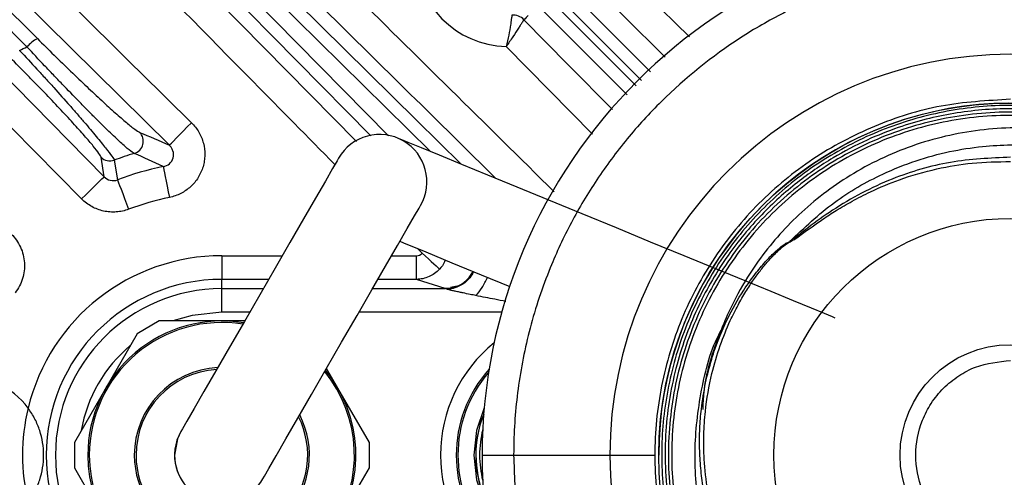
# Model space of a CAD drawing. Extents: x 25 to 435, y 25 to 312.
# Drawn here: x 195 to 208, y 123 to 128 of the extents above; entities that cross this region are included whole.
import ezdxf

# ---------------------------------------------------------------- set-up
doc = ezdxf.new("R2010")
doc.units = 0
doc.header["$LTSCALE"] = 5
doc.layers.get('0').update_dxf_attribs({"linetype": 'CONTINUOUS'})

msp = doc.modelspace()

# ---------------------------------------------------------------- linework, layer by layer
for p, q in [((200.592, 126.727), (195.519, 131.728)), ((195.439, 131.614), (200.062, 126.925)), ((193.378, 130.39), (195.61, 128.158)), ((195.477, 128.053), (193.264, 130.267)), ((192.979, 129.93), (196.454, 126.407)), ((202.648, 126.947), (201.554, 128.057)), ((196.454, 126.407), (196.416, 126.655)), ((196.584, 126.617), (196.624, 126.368)), ((200.489, 125.439), (200.434, 125.494)), ((197.948, 125.407), (197.948, 125.107)), ((197.948, 125.407), (198.715, 125.407)), ((200.1, 125.407), (200.415, 125.407)), ((200.415, 125.107), (200.415, 125.407)), ((197.948, 124.989), (197.948, 125.107)), ((198.541, 125.107), (197.948, 125.107)), ((200.415, 125.107), (199.927, 125.107)), ((200.78, 124.989), (200.415, 125.107)), ((197.948, 124.689), (197.948, 124.989)), ((197.948, 124.989), (198.473, 124.989)), ((199.859, 124.989), (200.78, 124.989)), ((200.847, 124.995), (200.78, 124.989)), ((200.93, 125.019), (200.845, 125.002)), ((198.3, 124.689), (197.948, 124.689)), ((201.497, 124.689), (199.686, 124.689)), ((197.152, 124.579), (196.873, 124.418)), ((197.948, 124.579), (197.152, 124.579)), ((198.237, 124.579), (197.948, 124.579)), ((196.873, 124.418), (196.476, 123.729)), ((199.42, 123.729), (199.276, 123.979)), ((196.476, 123.729), (196.078, 123.04)), ((199.818, 123.04), (199.42, 123.729)), ((196.078, 123.04), (196.078, 122.718)), ((199.818, 122.718), (199.818, 123.04)), ((201.248, 122.879), (201.648, 122.879)), ((201.648, 122.879), (202.867, 122.879)), ((202.867, 122.879), (203.438, 122.879)), ((196.078, 122.718), (196.476, 122.029)), ((199.42, 122.029), (199.818, 122.718))]:
    msp.add_line(p, q)
at = {"flags": 128}
for points in [[(191.553, 135.073), (192.115, 134.503), (194.361, 132.224), (199.655, 126.854)], [(196.205, 134.916), (200.619, 130.501), (201.221, 129.9), (203.383, 127.738)], [(195.992, 134.766), (198.858, 131.901), (203.2, 127.558)], [(203.269, 127.626), (201.093, 129.802), (196.061, 134.834)], [(203.087, 127.445), (200.325, 130.207), (195.91, 134.622)], [(195.632, 131.842), (195.86, 131.617), (196.771, 130.718), (200.417, 127.124), (200.983, 126.566)], [(199.838, 126.924), (197.033, 129.769), (195.325, 131.502)], [(197.282, 126.807), (193.833, 130.21), (193.546, 130.492)], [(202.77, 129.273), (203.34, 128.711), (203.877, 128.182)], [(203.57, 127.924), (203.041, 128.445), (202.429, 129.048)], [(201.779, 128.398), (202.34, 127.828), (202.9, 127.26)], [(197.282, 126.807), (197.29, 126.815), (197.308, 126.833), (197.335, 126.86), (197.37, 126.895), (197.412, 126.938), (197.459, 126.986), (197.51, 127.038), (197.563, 127.091)], [(205.726, 124.617), (205.691, 124.632), (205.59, 124.673), (205.423, 124.742), (205.196, 124.835), (204.913, 124.951), (204.582, 125.088), (204.211, 125.24), (203.808, 125.405), (203.385, 125.579), (202.951, 125.758), (202.517, 125.936), (202.093, 126.11), (201.691, 126.275), (201.32, 126.428), (200.989, 126.564), (200.706, 126.68), (200.478, 126.774), (200.312, 126.842), (200.21, 126.884), (200.176, 126.898)], [(199.428, 126.643), (199.409, 126.61), (199.352, 126.511), (199.26, 126.351), (199.135, 126.136), (198.984, 125.873), (198.811, 125.574), (198.623, 125.249), (198.428, 124.911), (198.233, 124.573), (198.046, 124.248), (197.873, 123.949), (197.721, 123.686), (197.597, 123.471), (197.504, 123.311), (197.447, 123.212), (197.428, 123.179)], [(197.205, 126.536), (197.207, 126.523), (197.213, 126.497), (197.22, 126.459), (197.23, 126.41), (197.242, 126.353), (197.255, 126.288), (197.269, 126.218), (197.284, 126.146)], [(196.17, 126.126), (196.223, 126.179), (196.275, 126.23), (196.323, 126.278), (196.366, 126.32), (196.401, 126.355), (196.428, 126.381), (196.446, 126.399), (196.454, 126.407)], [(196.624, 126.368), (196.629, 126.356), (196.638, 126.331), (196.652, 126.295), (196.67, 126.248), (196.691, 126.193), (196.714, 126.131), (196.74, 126.065), (196.766, 125.996)], [(198.467, 122.579), (198.487, 122.612), (198.544, 122.711), (198.636, 122.871), (198.76, 123.086), (198.912, 123.349), (199.085, 123.648), (199.272, 123.973), (199.467, 124.311), (199.663, 124.649), (199.85, 124.974), (200.023, 125.273), (200.175, 125.536), (200.299, 125.751), (200.391, 125.911), (200.448, 126.01), (200.467, 126.043)], [(200.205, 125.589), (200.25, 125.57), (200.533, 125.454), (200.864, 125.318), (201.235, 125.165), (201.598, 125.016)], [(200.489, 125.439), (200.529, 125.402), (200.568, 125.366), (200.604, 125.333), (200.636, 125.303), (200.664, 125.278), (200.685, 125.258), (200.7, 125.244), (200.708, 125.237)], [(197.948, 124.689), (197.571, 124.65), (197.326, 124.579)], [(201.275, 123.477), (201.176, 123.192), (201.141, 122.879)], [(197.428, 123.179), (197.384, 123.084), (197.348, 122.879)], [(201.141, 122.879), (201.176, 122.566), (201.275, 122.28)]]:
    msp.add_lwpolyline(points, dxfattribs=at)
for radius in [4.461, 3, 1.4]:
    msp.add_circle((207.948, 122.879), radius)
for centre, radius, start, end in [((207.948, 122.879), 6.7, 0, 180), ((201.584, 129.243), 1.186, 180.6111, 268.5453), ((201.636, 128.257), 0.2, 44.6517, 92.9757), ((195.779, 127.807), 0.389, 115.8316, 140.9592), ((207.948, 122.879), 5.08, 0, 180), ((207.948, 122.879), 4.461, 230.5166, 180), ((196.791, 126.857), 0.161, 286.8016, 44.6938), ((199.948, 126.343), 0.6, 60, 150), ((199.948, 126.343), 0.6, 330, 60), ((196.529, 126.768), 0.16, 224.8952, 289.9854), ((197.948, 122.879), 3.732, 101.4868, 110.7712), ((197.948, 122.879), 3.333, 101.4868, 110.7712), ((197.948, 122.879), 2.528, 90, 166.3703), ((207.948, 122.879), 3.752, 251.8944, 38.8744), ((197.948, 122.879), 2.228, 90, 270), ((200.778, 125.389), 0.4, 280.03, 332.9822), ((197.948, 122.879), 2.11, 90, 270), ((197.948, 122.879), 1.7, 80.6673, 180), ((197.948, 122.879), 1.681, 80.9077, 180), ((197.948, 122.879), 1.81, 129.8967, 170.1033), ((202.548, 122.879), 1.828, 128.8639, 231.1361), ((197.948, 122.879), 1.11, 92.728, 180), ((194.688, 122.879), 1, 36.5634, 150.5941), ((197.948, 122.879), 1.7, 180, 39.3327), ((197.948, 122.879), 1.681, 180, 39.0923), ((197.948, 122.879), 1.088, 93.4522, 180), ((202.548, 122.879), 1.628, 138.0551, 221.9449), ((202.548, 122.879), 1.607, 139.2627, 220.7373), ((197.948, 122.879), 2.528, 166.3703, 193.6297), ((197.948, 122.879), 1.11, 180, 27.272), ((197.948, 122.879), 1.088, 180, 26.5478), ((202.548, 122.879), 1.38, 158.0146, 201.9854), ((202.548, 122.879), 1.381, 158.4071, 202.0901), ((197.948, 122.879), 0.6, 150, 240), ((202.548, 122.879), 1.332, 165.9565, 194.0435), ((197.948, 122.879), 0.6, 180, 330), ((202.548, 122.879), 1.38, 179.9676, 201.5), ((202.548, 122.879), 1.378, 180, 201.71), ((207.948, 122.879), 6.7, 180, 0), ((207.948, 122.879), 5.08, 180, 0)]:
    msp.add_arc(centre, radius, start, end)
for points, knots in [([(192.217, 136.02), (194.656, 133.616), (197.972, 130.349), (201.287, 127.08), (202.163, 126.216)], [0, 0, 0, 0, 0.735593, 1, 1, 1, 1]), ([(201.422, 126.386), (200.699, 127.099), (197.538, 130.216), (194.376, 133.332), (191.937, 135.735)], [0, 0, 0, 0, 0.228621, 1, 1, 1, 1]), ([(199.381, 126.562), (199.037, 126.911), (196.332, 129.654), (193.628, 132.398), (191.269, 134.793)], [0, 0, 0, 0, 0.127343, 1, 1, 1, 1]), ([(190.663, 133.896), (191.813, 132.762), (192.964, 131.628), (194.114, 130.494), (195.264, 129.36), (196.413, 128.226), (197.563, 127.091)], [0, 0, 0, 0, 0.02422678, 0.02422678, 0.02422678, 0.04845355, 0.04845355, 0.04845355, 0.04845355]), ([(196.17, 126.126), (195.118, 127.192), (194.066, 128.258), (193.015, 129.324), (191.963, 130.39), (190.912, 131.456), (189.861, 132.522)], [0, 0, 0, 0, 0.02246001, 0.02246001, 0.02246001, 0.04492002, 0.04492002, 0.04492002, 0.04492002]), ([(207.948, 129.179), (207.693, 129.17), (207.177, 129.152), (206.403, 129.003), (205.695, 128.777), (205.065, 128.492), (204.329, 128.067), (203.658, 127.527), (203.078, 126.893), (202.696, 126.378), (202.37, 125.831), (202.078, 125.205), (201.842, 124.5), (201.689, 123.728), (201.649, 123.185), (201.648, 122.905), (201.648, 122.879)], [0, 0, 0, 0, 0.07712, 0.156582, 0.238252, 0.302047, 0.365852, 0.495948, 0.561076, 0.626215, 0.69001, 0.753815, 0.835476, 0.914945, 0.992067, 1, 1, 1, 1]), ([(201.626, 128.457), (201.626, 128.456), (201.625, 128.452), (201.624, 128.44), (201.622, 128.431), (201.619, 128.409), (201.618, 128.396), (201.613, 128.366), (201.611, 128.349), (201.602, 128.294), (201.594, 128.25), (201.576, 128.157), (201.565, 128.106), (201.554, 128.057)], [0, 0, 0, 0, 0.125, 0.125, 0.25, 0.25, 0.375, 0.375, 0.5, 0.5, 0.75, 0.75, 1, 1, 1, 1]), ([(201.779, 128.398), (201.778, 128.397), (201.776, 128.393), (201.769, 128.383), (201.764, 128.375), (201.752, 128.357), (201.745, 128.346), (201.728, 128.32), (201.719, 128.306), (201.688, 128.259), (201.664, 128.221), (201.611, 128.142), (201.582, 128.099), (201.554, 128.057)], [0, 0, 0, 0, 0.125, 0.125, 0.25, 0.25, 0.375, 0.375, 0.5, 0.5, 0.75, 0.75, 1, 1, 1, 1]), ([(195.61, 128.158), (195.68, 128.088), (195.75, 128.019), (195.89, 127.881), (195.961, 127.812), (196.1, 127.678), (196.168, 127.613), (196.3, 127.489), (196.364, 127.429), (196.485, 127.317), (196.542, 127.266), (196.648, 127.171), (196.696, 127.13), (196.779, 127.06), (196.815, 127.031), (196.871, 126.989), (196.892, 126.976), (196.905, 126.97)], [0, 0, 0, 0, 0.125, 0.125, 0.25, 0.25, 0.375, 0.375, 0.5, 0.5, 0.625, 0.625, 0.75, 0.75, 0.875, 0.875, 1, 1, 1, 1]), ([(195.384, 128.009), (195.458, 127.93), (195.531, 127.851), (195.639, 127.733), (195.675, 127.694), (195.747, 127.615), (195.783, 127.576), (195.888, 127.459), (195.955, 127.383), (196.051, 127.274), (196.082, 127.238), (196.144, 127.168), (196.173, 127.133), (196.258, 127.035), (196.309, 126.974), (196.401, 126.863), (196.441, 126.814), (196.507, 126.73), (196.533, 126.696), (196.57, 126.644), (196.581, 126.626), (196.584, 126.617)], [0, 0, 0, 0, 0.125, 0.125, 0.1875, 0.1875, 0.25, 0.25, 0.375, 0.375, 0.4375, 0.4375, 0.5, 0.5, 0.625, 0.625, 0.75, 0.75, 0.875, 0.875, 1, 1, 1, 1]), ([(196.837, 126.703), (196.823, 126.709), (196.801, 126.724), (196.743, 126.771), (196.705, 126.804), (196.619, 126.883), (196.57, 126.929), (196.46, 127.036), (196.4, 127.095), (196.306, 127.189), (196.273, 127.222), (196.206, 127.29), (196.172, 127.325), (196.068, 127.432), (195.996, 127.506), (195.886, 127.62), (195.849, 127.659), (195.775, 127.737), (195.737, 127.776), (195.626, 127.894), (195.551, 127.973), (195.477, 128.053)], [0, 0, 0, 0, 0.125, 0.125, 0.25, 0.25, 0.375, 0.375, 0.5, 0.5, 0.5625, 0.5625, 0.625, 0.625, 0.75, 0.75, 0.8125, 0.8125, 0.875, 0.875, 1, 1, 1, 1]), ([(196.416, 126.655), (196.415, 126.663), (196.406, 126.68), (196.372, 126.727), (196.348, 126.758), (196.287, 126.833), (196.248, 126.878), (196.162, 126.977), (196.113, 127.03), (196.033, 127.118), (196.005, 127.149), (195.947, 127.211), (195.918, 127.242), (195.827, 127.339), (195.764, 127.405), (195.665, 127.508), (195.631, 127.543), (195.564, 127.612), (195.53, 127.646), (195.428, 127.75), (195.36, 127.819), (195.291, 127.888)], [0, 0, 0, 0, 0.125, 0.125, 0.25, 0.25, 0.375, 0.375, 0.5, 0.5, 0.5625, 0.5625, 0.625, 0.625, 0.75, 0.75, 0.8125, 0.8125, 0.875, 0.875, 1, 1, 1, 1]), ([(206.765, 118.586), (206.78, 118.581), (206.988, 118.512), (207.382, 118.452), (207.932, 118.414), (208.543, 118.45), (209.232, 118.592), (209.976, 118.89), (210.662, 119.323), (211.264, 119.876), (211.756, 120.535), (212.12, 121.271), (212.342, 122.063), (212.416, 122.881), (212.339, 123.7), (212.113, 124.49), (211.746, 125.226), (211.25, 125.881), (210.644, 126.435), (209.944, 126.868), (209.179, 127.166), (208.371, 127.317), (207.549, 127.318), (206.74, 127.169), (205.974, 126.872), (205.274, 126.441), (204.667, 125.888), (204.17, 125.233), (203.803, 124.497), (203.577, 123.707), (203.5, 122.889), (203.576, 122.07), (203.8, 121.279), (204.167, 120.544), (204.662, 119.888), (205.271, 119.335), (205.97, 118.903), (206.737, 118.608), (207.545, 118.459), (208.367, 118.462), (209.174, 118.617), (209.94, 118.917), (210.636, 119.354), (211.24, 119.912), (211.73, 120.572), (212.09, 121.31), (212.307, 122.103), (212.374, 122.922), (212.289, 123.74), (212.053, 124.527), (211.677, 125.258), (211.17, 125.906), (210.554, 126.45), (209.853, 126.865), (209.103, 127.141), (208.34, 127.275), (207.592, 127.275), (206.988, 127.174), (206.505, 127.03), (206.108, 126.871), (205.676, 126.644), (205.223, 126.333), (204.768, 125.922), (204.339, 125.402), (203.966, 124.766), (203.69, 124.017), (203.545, 123.167), (203.585, 122.247), (203.782, 121.391), (204.064, 120.906), (204.181, 120.703)], [0, 0, 0, 0, 0.00094, 0.012641, 0.022772, 0.032748, 0.047871, 0.063194, 0.078721, 0.09442, 0.110142, 0.125864, 0.141584, 0.157306, 0.173026, 0.188748, 0.204468, 0.22019, 0.235911, 0.251631, 0.267353, 0.283072, 0.298794, 0.314513, 0.330234, 0.345954, 0.361675, 0.377396, 0.393115, 0.408837, 0.424555, 0.440277, 0.455996, 0.471717, 0.487437, 0.503157, 0.518878, 0.534597, 0.550319, 0.566037, 0.581759, 0.597479, 0.613199, 0.62892, 0.644639, 0.660361, 0.67608, 0.691802, 0.707521, 0.723243, 0.738963, 0.754683, 0.770405, 0.786108, 0.801447, 0.816273, 0.830594, 0.844404, 0.851457, 0.859643, 0.869016, 0.879572, 0.891313, 0.904238, 0.918342, 0.933627, 0.95009, 0.967729, 0.986542, 1, 1, 1, 1]), ([(204.18, 120.704), (204.278, 120.53), (204.526, 120.087), (205.102, 119.523), (205.815, 119.03), (206.56, 118.708), (207.292, 118.538), (207.983, 118.492), (208.615, 118.547), (209.176, 118.676), (209.661, 118.852), (210.21, 119.124), (210.81, 119.546), (211.414, 120.179), (211.886, 120.931), (212.198, 121.774), (212.335, 122.67), (212.281, 123.579), (212.043, 124.458), (211.627, 125.268), (211.053, 125.976), (210.346, 126.549), (209.535, 126.964), (208.656, 127.203), (207.747, 127.253), (206.846, 127.117), (205.994, 126.795), (205.226, 126.306), (204.577, 125.667), (204.074, 124.908), (203.738, 124.061), (203.588, 123.163), (203.623, 122.253), (203.85, 121.371), (204.252, 120.553), (204.816, 119.839), (205.516, 119.256), (206.322, 118.831), (207.198, 118.584), (208.107, 118.522), (209.008, 118.653), (209.864, 118.965), (210.634, 119.451), (211.288, 120.085), (211.794, 120.842), (212.132, 121.688), (212.288, 122.585), (212.251, 123.495), (212.029, 124.379), (211.624, 125.194), (211.06, 125.91), (210.358, 126.49), (209.552, 126.913), (208.674, 127.157), (207.765, 127.213), (206.864, 127.079), (206.012, 126.757), (205.244, 126.267), (204.598, 125.625), (204.098, 124.865), (203.772, 124.021), (203.63, 123.145), (203.666, 122.284), (203.863, 121.475), (204.145, 120.855), (204.445, 120.386), (204.737, 120.017), (205.118, 119.637), (205.601, 119.268), (206.196, 118.943), (206.903, 118.696), (207.713, 118.57), (208.601, 118.611), (209.53, 118.856), (210.275, 119.256), (210.828, 119.695), (211.213, 120.096), (211.49, 120.45), (211.612, 120.681), (211.645, 120.744)], [0, 0, 0, 0, 0.009418, 0.023977, 0.037624, 0.050348, 0.062157, 0.07305, 0.083022, 0.092079, 0.100221, 0.107444, 0.120993, 0.134729, 0.148642, 0.162741, 0.176994, 0.191269, 0.205546, 0.219818, 0.234096, 0.248368, 0.262644, 0.276918, 0.291193, 0.305468, 0.31974, 0.334017, 0.348288, 0.362565, 0.376836, 0.391112, 0.405385, 0.419658, 0.433933, 0.448205, 0.462481, 0.476752, 0.491027, 0.505299, 0.519573, 0.533847, 0.54812, 0.562395, 0.576666, 0.590942, 0.605213, 0.619488, 0.633761, 0.648035, 0.662309, 0.676581, 0.690857, 0.705128, 0.719405, 0.733676, 0.747952, 0.762225, 0.776499, 0.790775, 0.805038, 0.819001, 0.832512, 0.845579, 0.858197, 0.864565, 0.871939, 0.880413, 0.889983, 0.900648, 0.912411, 0.925264, 0.93921, 0.954245, 0.970367, 0.978852, 0.987608, 0.996636, 1, 1, 1, 1]), ([(197.563, 127.091), (197.599, 127.056), (197.63, 127.016), (197.668, 126.951), (197.679, 126.928), (197.699, 126.881), (197.707, 126.857), (197.726, 126.785), (197.732, 126.734), (197.731, 126.658), (197.729, 126.633), (197.722, 126.583), (197.716, 126.558), (197.695, 126.486), (197.674, 126.44), (197.621, 126.354), (197.588, 126.315), (197.532, 126.264), (197.512, 126.248), (197.471, 126.22), (197.449, 126.207), (197.382, 126.173), (197.334, 126.156), (197.284, 126.146)], [0, 0, 0, 0, 0.125, 0.125, 0.1875, 0.1875, 0.25, 0.25, 0.375, 0.375, 0.4375, 0.4375, 0.5, 0.5, 0.625, 0.625, 0.75, 0.75, 0.8125, 0.8125, 0.875, 0.875, 1, 1, 1, 1]), ([(211.644, 120.744), (211.772, 120.989), (212.03, 121.482), (212.199, 122.272), (212.232, 123.008), (212.153, 123.642), (212.014, 124.162), (211.79, 124.727), (211.424, 125.349), (210.841, 125.993), (210.126, 126.509), (209.312, 126.866), (208.442, 127.042), (207.554, 127.029), (206.693, 126.827), (205.913, 126.456), (205.359, 126.031), (204.988, 125.647), (204.725, 125.315), (204.46, 124.895), (204.217, 124.341), (204.061, 123.843), (204.048, 123.53), (204.045, 123.459)], [0, 0, 0, 0, 0.056574, 0.11363, 0.163886, 0.207331, 0.243987, 0.27415, 0.33183, 0.390913, 0.451107, 0.511405, 0.571688, 0.631966, 0.692235, 0.751707, 0.807742, 0.834436, 0.861117, 0.894528, 0.935971, 0.985305, 1, 1, 1, 1]), ([(197.205, 126.536), (197.233, 126.541), (197.261, 126.554), (197.305, 126.592), (197.322, 126.619), (197.338, 126.676), (197.337, 126.707), (197.323, 126.749), (197.317, 126.762), (197.302, 126.786), (197.293, 126.797), (197.282, 126.807)], [0, 0, 0, 0, 0.25, 0.25, 0.5, 0.5, 0.75, 0.75, 0.875, 0.875, 1, 1, 1, 1]), ([(205.15, 125.588), (205.332, 125.76), (205.687, 126.097), (206.247, 126.417), (206.744, 126.617), (207.169, 126.732), (207.691, 126.814), (208.315, 126.82), (209.021, 126.695), (209.685, 126.449), (210.229, 126.127), (210.66, 125.776), (211.008, 125.413), (211.279, 125.045), (211.474, 124.707), (211.613, 124.412), (211.736, 124.089), (211.845, 123.693), (211.917, 123.239), (211.934, 122.731), (211.889, 122.267), (211.804, 121.876), (211.707, 121.556), (211.58, 121.229), (211.46, 121.005), (211.397, 120.888)], [0, 0, 0, 0, 0.065544, 0.12791, 0.167739, 0.206127, 0.243072, 0.306323, 0.36876, 0.430373, 0.49115, 0.533961, 0.575783, 0.62273, 0.653564, 0.678327, 0.708119, 0.744187, 0.786086, 0.828504, 0.877167, 0.908025, 0.933481, 0.964892, 1, 1, 1, 1]), ([(207.949, 126.654), (207.693, 126.643), (207.181, 126.621), (206.411, 126.391), (205.818, 126.08), (205.439, 125.808), (205.265, 125.668), (205.185, 125.612), (205.15, 125.588)], [0, 0, 0, 0, 0.25073, 0.50116, 0.781032, 0.904042, 0.958017, 1, 1, 1, 1]), ([(205.152, 125.583), (205.171, 125.593), (205.22, 125.619), (205.356, 125.721), (205.531, 125.846), (205.747, 125.987), (205.947, 126.104), (206.211, 126.239), (206.567, 126.388), (206.999, 126.512), (207.472, 126.593), (207.785, 126.598), (207.948, 126.6)], [0, 0, 0, 0, 0.021142, 0.056074, 0.167657, 0.234015, 0.310336, 0.396562, 0.527291, 0.690781, 0.83967, 1, 1, 1, 1]), ([(196.454, 126.407), (196.475, 126.385), (196.503, 126.369), (196.563, 126.355), (196.595, 126.357), (196.624, 126.368)], [0, 0, 0, 0, 0.5, 0.5, 1, 1, 1, 1]), ([(196.766, 125.996), (196.715, 125.976), (196.663, 125.965), (196.582, 125.959), (196.555, 125.959), (196.501, 125.963), (196.475, 125.966), (196.423, 125.978), (196.396, 125.986), (196.346, 126.005), (196.322, 126.016), (196.251, 126.055), (196.208, 126.088), (196.17, 126.126)], [0, 0, 0, 0, 0.25, 0.25, 0.375, 0.375, 0.5, 0.5, 0.625, 0.625, 0.75, 0.75, 1, 1, 1, 1]), ([(195.278, 125.68), (195.303, 125.656), (195.324, 125.63), (195.363, 125.575), (195.38, 125.545), (195.409, 125.483), (195.42, 125.451), (195.436, 125.386), (195.442, 125.352), (195.446, 125.284), (195.445, 125.25), (195.437, 125.183), (195.43, 125.149), (195.41, 125.084), (195.397, 125.053), (195.366, 124.993), (195.347, 124.964), (195.326, 124.937)], [0, 0, 0, 0, 0.125, 0.125, 0.25, 0.25, 0.375, 0.375, 0.5, 0.5, 0.625, 0.625, 0.75, 0.75, 0.875, 0.875, 1, 1, 1, 1]), ([(204.615, 121.078), (204.498, 121.296), (204.267, 121.722), (204.114, 122.326), (204.061, 122.798), (204.056, 123.133), (204.08, 123.497), (204.145, 123.877), (204.259, 124.261), (204.375, 124.549), (204.488, 124.775), (204.588, 124.947), (204.685, 125.096), (204.779, 125.223), (204.861, 125.323), (204.931, 125.4), (204.988, 125.458), (205.045, 125.51), (205.097, 125.554), (205.136, 125.574), (205.152, 125.583)], [0, 0, 0, 0, 0.150313, 0.294277, 0.376172, 0.439116, 0.498651, 0.597656, 0.673376, 0.742309, 0.78682, 0.827162, 0.863318, 0.895278, 0.923042, 0.942154, 0.958715, 0.972741, 0.989088, 1, 1, 1, 1]), ([(204.728, 125.197), (204.769, 125.248), (204.846, 125.341), (204.96, 125.455), (205.048, 125.528), (205.108, 125.57), (205.138, 125.582), (205.15, 125.588)], [0, 0, 0, 0, 0.338575, 0.621306, 0.829486, 0.928625, 1, 1, 1, 1]), ([(205.152, 125.583), (205.152, 125.584), (205.151, 125.585), (205.151, 125.587), (205.15, 125.588)], [0, 0, 0, 0, 0.49645, 1, 1, 1, 1]), ([(200.78, 125.352), (200.777, 125.344), (200.763, 125.301), (200.733, 125.265), (200.708, 125.237)], [0, 0, 0, 0, 0.188618, 1, 1, 1, 1]), ([(200.708, 125.237), (200.689, 125.216), (200.668, 125.198), (200.624, 125.166), (200.6, 125.152), (200.55, 125.13), (200.523, 125.121), (200.47, 125.11), (200.443, 125.107), (200.415, 125.107)], [0, 0, 0, 0, 0.25, 0.25, 0.5, 0.5, 0.75, 0.75, 1, 1, 1, 1]), ([(201.14, 125.204), (201.126, 125.178), (201.092, 125.115), (201.007, 125.045), (200.909, 124.995), (200.842, 124.985), (200.811, 124.98)], [0, 0, 0, 0, 0.214797, 0.504074, 0.767592, 1, 1, 1, 1]), ([(201.17, 124.901), (201.197, 124.933), (201.251, 124.998), (201.295, 125.087), (201.317, 125.132)], [0, 0, 0, 0, 0.495908, 1, 1, 1, 1]), ([(204.585, 121.055), (204.45, 121.3), (204.257, 121.651), (204.115, 122.137), (204.052, 122.44), (204.018, 122.712), (204.003, 122.964), (204.006, 123.214), (204.028, 123.492), (204.076, 123.787), (204.153, 124.087), (204.247, 124.357), (204.377, 124.652), (204.532, 124.934), (204.672, 125.122), (204.728, 125.197)], [0, 0, 0, 0, 0.189818, 0.271125, 0.343024, 0.400334, 0.457421, 0.514268, 0.570857, 0.646816, 0.717146, 0.781776, 0.840664, 0.936424, 1, 1, 1, 1]), ([(201.17, 124.901), (201.145, 124.906), (201.091, 124.917), (201.021, 124.932), (200.959, 124.945), (200.91, 124.955), (200.874, 124.964), (200.85, 124.969), (200.835, 124.973), (200.822, 124.977), (200.814, 124.979), (200.811, 124.98)], [0, 0, 0, 0, 0.196545, 0.42415, 0.554839, 0.697731, 0.819432, 0.868088, 0.911665, 0.958394, 1, 1, 1, 1]), ([(201.549, 124.827), (201.502, 124.836), (201.375, 124.86), (201.25, 124.885), (201.17, 124.901)], [0, 0, 0, 0, 0.36519, 1, 1, 1, 1]), ([(207.961, 118.889), (207.7, 118.903), (207.176, 118.93), (206.42, 119.165), (205.722, 119.531), (205.11, 120.031), (204.608, 120.639), (204.233, 121.334), (204.002, 122.088), (203.92, 122.874), (204.005, 123.655), (204.142, 124.216), (204.289, 124.484), (204.31, 124.524)], [0, 0, 0, 0, 0.09829, 0.196601, 0.294924, 0.393251, 0.491576, 0.589902, 0.688227, 0.786551, 0.884876, 0.9832, 1, 1, 1, 1]), ([(207.948, 121.679), (207.797, 121.695), (207.565, 121.72), (207.285, 121.869), (207.093, 122.024), (206.937, 122.216), (206.792, 122.496), (206.719, 122.879), (206.792, 123.262), (206.937, 123.541), (207.093, 123.734), (207.285, 123.888), (207.565, 124.038), (207.797, 124.063), (207.948, 124.079)], [0, 0, 0, 0, 0.119728, 0.18418, 0.25, 0.31582, 0.380272, 0.5, 0.619728, 0.68418, 0.75, 0.81582, 0.880272, 1, 1, 1, 1]), ([(195.491, 122.283), (195.507, 122.305), (195.523, 122.328), (195.552, 122.375), (195.565, 122.398), (195.602, 122.469), (195.622, 122.518), (195.654, 122.616), (195.666, 122.666), (195.683, 122.769), (195.688, 122.823), (195.688, 122.934), (195.683, 122.988), (195.666, 123.092), (195.654, 123.141), (195.622, 123.239), (195.603, 123.287), (195.553, 123.383), (195.524, 123.43), (195.491, 123.475)], [0, 0, 0, 0, 0.0625, 0.0625, 0.125, 0.125, 0.25, 0.25, 0.375, 0.375, 0.5, 0.5, 0.625, 0.625, 0.75, 0.75, 0.875, 0.875, 1, 1, 1, 1]), ([(201.648, 122.879), (201.656, 122.633), (201.673, 122.134), (201.812, 121.385), (202.026, 120.691), (202.299, 120.066), (202.715, 119.325), (203.246, 118.647), (203.873, 118.059), (204.383, 117.671), (204.926, 117.339), (205.549, 117.038), (206.251, 116.795), (207.021, 116.627), (207.537, 116.596), (207.791, 116.581)], [0, 0, 0, 0, 0.075657, 0.153889, 0.234044, 0.298866, 0.363699, 0.49589, 0.562067, 0.628256, 0.693078, 0.75791, 0.840887, 0.921633, 1, 1, 1, 1])]:
    msp.add_open_spline(points, degree=3, knots=knots)
for points in [[(201.83, 128.452), (201.813, 128.433), (201.796, 128.415), (201.779, 128.398)], [(201.779, 128.398), (201.779, 128.398), (201.779, 128.398), (201.779, 128.398)], [(195.384, 128.009), (195.415, 128.024), (195.446, 128.038), (195.477, 128.053)], [(207.948, 127.389), (207.653, 127.372), (207.062, 127.338), (206.211, 127.07), (205.426, 126.653), (204.738, 126.088), (204.174, 125.401), (203.754, 124.616), (203.496, 123.764), (203.409, 122.879), (203.496, 121.993), (203.754, 121.142), (204.174, 120.357), (204.738, 119.669), (205.426, 119.104), (206.211, 118.687), (207.062, 118.419), (207.653, 118.386), (207.948, 118.369)], [(196.905, 126.97), (197.027, 126.919), (197.153, 126.865), (197.282, 126.807)], [(196.837, 126.703), (196.752, 126.678), (196.668, 126.649), (196.584, 126.617)], [(197.205, 126.536), (197.079, 126.596), (196.956, 126.651), (196.837, 126.703)], [(200.415, 125.407), (200.443, 125.407), (200.47, 125.419), (200.489, 125.439)], [(200.811, 124.98), (200.797, 124.985), (200.786, 124.988), (200.78, 124.989)]]:
    msp.add_open_spline(points, degree=3)

doc.saveas('drawing.dxf')
